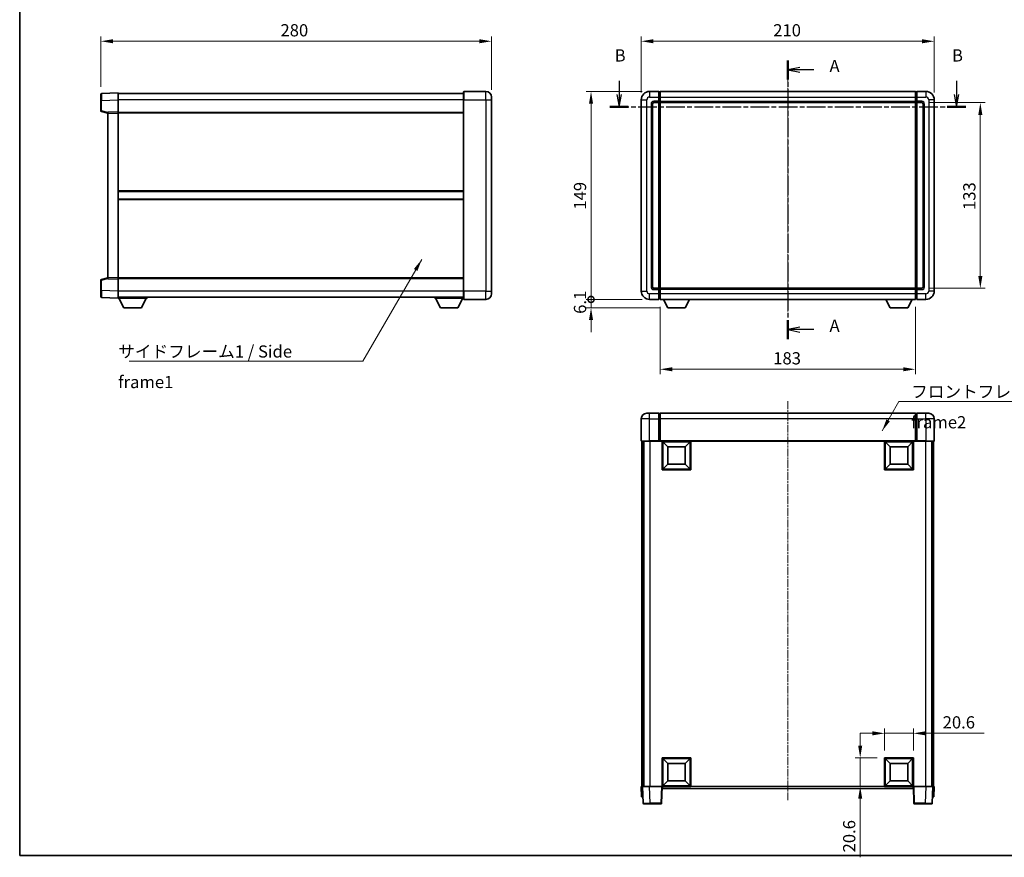
# Model space of a CAD drawing. Units: millimetres. Extents: x -1 to 8084, y 1 to 986.
# Drawn here: x 1182 to 1887, y 1 to 601 of the extents above; entities that cross this region are included whole.
import ezdxf

# ---------------------------------------------------------------- set-up
doc = ezdxf.new("R2010")
doc.units = ezdxf.units.MM
doc.linetypes.add('CHAIN', pattern=[0.3543, 0.2362, -0.0295, 0.0591, -0.0295])
for name, color, linetype, lineweight in [('Border (ISO)', 7, 'Continuous', 35), ('Dimension (ISO)', 7, 'Continuous', 18), ('Dimension (ISO) @ 1', 7, 'Continuous', 18), ('Section Line (ISO)', 7, 'CHAIN', 25), ('Symbol (ISO)', 7, 'Continuous', 18), ('Symbol (ISO) @ 1', 7, 'Continuous', 18), ('Visible (ISO)', 7, 'Continuous', 35), ('Visible Narrow (ISO)', 7, 'Continuous', 25)]:
    doc.layers.add(name, color=color, linetype=linetype, lineweight=lineweight)
doc.layers.add('Centerline (ISO)', color=7, linetype='Continuous', lineweight=18, true_color=0x80ffff)
doc.styles.add('Note Text (TK)', font='MS PGothic.ttf')
doc.dimstyles.new('Default - Method 1b (TK)', dxfattribs={"dimscale": 3, "dimtxt": 2.5, "dimasz": 2.5, "dimexe": 1, "dimexo": 1.5, "dimgap": 1, "dimtad": 1, "dimtoh": 1, "dimrnd": 1e-08, "dimdsep": 46, "dimtxsty": 'Note Text (TK)', "dimcen": 0.09, "dimdle": 5, "dimclrd": 100, "dimclre": 100, "dimclrt": 7, "dimadec": 1, "dimazin": 1, "dimtfac": 1, "dimtmove": 0, "dimatfit": 3, "dimfxl": 0, "dimtolj": 1, "dimlwd": -1, "dimlwe": -1, "dimarcsym": 0})
doc.dimstyles.new('Default - Method 1b (TK)$7', dxfattribs={"dimscale": 3, "dimtxt": 2.5, "dimasz": 2.5, "dimexe": 1, "dimexo": 1.5, "dimgap": 1, "dimtad": 1, "dimtoh": 1, "dimrnd": 1e-08, "dimdsep": 46, "dimtxsty": 'Note Text (TK)', "dimcen": 0.09, "dimdle": 5, "dimclrd": 256, "dimclre": 100, "dimclrt": 7, "dimadec": 1, "dimazin": 1, "dimtfac": 1, "dimtmove": 0, "dimatfit": 3, "dimfxl": 0, "dimtolj": 1, "dimlwd": -1, "dimlwe": -1, "dimarcsym": 0})

# ---------------------------------------------------------------- blocks, each defined once
blk = doc.blocks.new('図面枠 tk図枠')
at = {"layer": 'Border (ISO)'}
for p, q in [((14.5, 289), (14.5, 8)), ((14.5, 8), (405.5, 8))]:
    blk.add_line(p, q, dxfattribs=at)
blk = doc.blocks.new('2dTransSection0')
at = {"layer": 'Section Line (ISO)', "linetype": 'CHAIN', "ltscale": 16.675785}
blk.add_line((171.77, 170.79), (171.77, 113.71), dxfattribs=at)
at = {"layer": 'Section Line (ISO)', "linetype": 'Continuous', "lineweight": 50}
for p, q in [((171.77, 170.79), (171.77, 166.88)), ((171.77, 117.62), (171.77, 113.71))]:
    blk.add_line(p, q, dxfattribs=at)
at = {"layer": 'Section Line (ISO)', "linetype": 'Continuous'}
for p, q in [((174.27, 169.34), (171.77, 168.84)), ((174.27, 168.84), (171.77, 168.84)), ((171.77, 168.84), (174.27, 168.34)), ((177.14, 168.84), (174.27, 168.84)), ((174.27, 116.16), (171.77, 115.66)), ((174.27, 115.66), (171.77, 115.66)), ((171.77, 115.66), (174.27, 115.16)), ((177.14, 115.66), (174.27, 115.66))]:
    blk.add_line(p, q, dxfattribs=at)
at = {"layer": 'Section Line (ISO)', "char_height": 2.5, "attachment_point": 7, "style": 'Note Text (TK)'}
for insert in [(180.32, 167.6), (180.32, 114.42)]:
    blk.add_mtext('A', dxfattribs=dict(at, insert=insert))
blk = doc.blocks.new('2dTransSection1')
at = {"layer": 'Section Line (ISO)', "linetype": 'Continuous'}
for p, q in [((137.25, 166.61), (137.25, 163.77)), ((206.32, 166.61), (206.32, 163.77)), ((136.75, 163.77), (137.25, 161.27)), ((137.25, 163.77), (137.25, 161.27)), ((137.25, 161.27), (137.75, 163.77)), ((205.82, 163.77), (206.32, 161.27)), ((206.32, 163.77), (206.32, 161.27)), ((206.32, 161.27), (206.82, 163.77))]:
    blk.add_line(p, q, dxfattribs=at)
at = {"layer": 'Section Line (ISO)', "linetype": 'CHAIN', "ltscale": 16.24703}
blk.add_line((135.37, 161.27), (208.2, 161.27), dxfattribs=at)
at = {"layer": 'Section Line (ISO)', "linetype": 'Continuous', "lineweight": 50}
for p, q in [((135.37, 161.27), (139.12, 161.27)), ((204.44, 161.27), (208.2, 161.27))]:
    blk.add_line(p, q, dxfattribs=at)
at = {"layer": 'Section Line (ISO)', "char_height": 2.5, "attachment_point": 7, "style": 'Note Text (TK)'}
for insert in [(136.33, 169.77), (205.4, 169.77)]:
    blk.add_mtext('B', dxfattribs=dict(at, insert=insert))
blk = doc.blocks.new('*D84')
at = {"layer": 'Defpoints', "color": 0, "transparency": 16777216}
for p in [(1837.26, 585.45), (1627.26, 543.45), (1837.26, 543.45)]:
    blk.add_point(p, dxfattribs=at)
at = {"layer": 'Dimension (ISO)', "color": 100, "transparency": 16777216}
for p, q in [((1627.26, 548.7), (1627.26, 588.95)), ((1837.26, 548.7), (1837.26, 588.95)), ((1636.01, 585.45), (1828.51, 585.45))]:
    blk.add_line(p, q, dxfattribs=at)
for points in [[(1636.01, 586.91), (1636.01, 583.99), (1627.26, 585.45)], [(1828.51, 586.91), (1828.51, 583.99), (1837.26, 585.45)]]:
    blk.add_solid(points, dxfattribs=at)
at = {"layer": 'Dimension (ISO)', "color": 7, "transparency": 16777216, "insert": (1721.84, 593.32), "char_height": 8.75, "attachment_point": 4, "style": 'Note Text (TK)'}
blk.add_mtext('\\A1;210', dxfattribs=at)
blk = doc.blocks.new('*D85')
at = {"layer": 'Defpoints', "color": 0, "transparency": 16777216}
for p in [(1640.76, 400.45), (1823.76, 400.45), (1640.76, 350.37)]:
    blk.add_point(p, dxfattribs=at)
at = {"layer": 'Dimension (ISO)', "color": 100, "transparency": 16777216}
for p, q in [((1640.76, 395.2), (1640.76, 346.87)), ((1823.76, 395.2), (1823.76, 346.87)), ((1815.01, 350.37), (1649.51, 350.37))]:
    blk.add_line(p, q, dxfattribs=at)
for points in [[(1649.51, 351.83), (1649.51, 348.91), (1640.76, 350.37)], [(1815.01, 351.83), (1815.01, 348.91), (1823.76, 350.37)]]:
    blk.add_solid(points, dxfattribs=at)
at = {"layer": 'Dimension (ISO)', "color": 7, "transparency": 16777216, "insert": (1721.84, 358.24), "char_height": 8.75, "attachment_point": 4, "style": 'Note Text (TK)'}
blk.add_mtext('\\A1;183', dxfattribs=at)
blk = doc.blocks.new('*D66')
at = {"layer": 'Defpoints', "color": 0, "transparency": 16777216}
for p in [(1828.26, 541.45), (1828.26, 408.45), (1870.26, 408.45)]:
    blk.add_point(p, dxfattribs=at)
at = {"layer": 'Dimension (ISO)', "color": 100, "transparency": 16777216}
for p, q in [((1833.51, 541.45), (1873.76, 541.45)), ((1870.26, 532.7), (1870.26, 417.2)), ((1833.51, 408.45), (1873.76, 408.45))]:
    blk.add_line(p, q, dxfattribs=at)
for points in [[(1868.8, 532.7), (1871.72, 532.7), (1870.26, 541.45)], [(1868.8, 417.2), (1871.72, 417.2), (1870.26, 408.45)]]:
    blk.add_solid(points, dxfattribs=at)
at = {"layer": 'Dimension (ISO)', "color": 7, "transparency": 16777216, "insert": (1862.38, 464.53), "char_height": 8.75, "attachment_point": 4, "rotation": 90, "style": 'Note Text (TK)'}
blk.add_mtext('\\A1;133', dxfattribs=at)
blk = doc.blocks.new('*D68')
at = {"layer": 'Defpoints', "color": 0, "transparency": 16777216}
for p in [(1519.95, 585.45), (1239.95, 547.53), (1519.95, 545.45)]:
    blk.add_point(p, dxfattribs=at)
at = {"layer": 'Dimension (ISO)', "color": 100, "transparency": 16777216}
for p, q in [((1239.95, 552.78), (1239.95, 588.95)), ((1519.95, 550.7), (1519.95, 588.95)), ((1248.7, 585.45), (1511.2, 585.45))]:
    blk.add_line(p, q, dxfattribs=at)
for points in [[(1248.7, 586.91), (1248.7, 583.99), (1239.95, 585.45)], [(1511.2, 586.91), (1511.2, 583.99), (1519.95, 585.45)]]:
    blk.add_solid(points, dxfattribs=at)
at = {"layer": 'Dimension (ISO)', "color": 7, "transparency": 16777216, "insert": (1368.7, 593.32), "char_height": 8.75, "attachment_point": 4, "style": 'Note Text (TK)'}
blk.add_mtext('\\A1;280', dxfattribs=at)
blk = doc.blocks.new('*D69')
at = {"layer": 'Defpoints', "color": 0, "transparency": 16777216}
for p in [(1822.26, 89.47), (1801.66, 71.97), (1822.26, 71.97)]:
    blk.add_point(p, dxfattribs=at)
at = {"layer": 'Dimension (ISO)', "color": 100, "transparency": 16777216}
for p, q in [((1801.66, 77.22), (1801.66, 92.97)), ((1822.26, 77.22), (1822.26, 92.97)), ((1792.91, 89.47), (1784.16, 89.47)), ((1801.66, 89.47), (1822.26, 89.47)), ((1831.01, 89.47), (1873.01, 89.47))]:
    blk.add_line(p, q, dxfattribs=at)
for points in [[(1792.91, 90.93), (1792.91, 88.01), (1801.66, 89.47)], [(1831.01, 90.93), (1831.01, 88.01), (1822.26, 89.47)]]:
    blk.add_solid(points, dxfattribs=at)
at = {"layer": 'Dimension (ISO)', "color": 7, "transparency": 16777216, "insert": (1843.26, 97.34), "char_height": 8.75, "attachment_point": 4, "style": 'Note Text (TK)'}
blk.add_mtext('\\A1;20.6', dxfattribs=at)
blk = doc.blocks.new('*D70')
at = {"layer": 'Defpoints', "color": 0, "transparency": 16777216}
for p in [(1784.16, 71.97), (1801.66, 71.97), (1801.66, 51.37)]:
    blk.add_point(p, dxfattribs=at)
at = {"layer": 'Dimension (ISO)', "color": 100, "transparency": 16777216}
for p, q in [((1784.16, 80.72), (1784.16, 89.47)), ((1796.41, 71.97), (1780.66, 71.97)), ((1784.16, 71.97), (1784.16, 51.37)), ((1796.41, 51.37), (1780.66, 51.37)), ((1784.16, 42.62), (1784.16, 0.62))]:
    blk.add_line(p, q, dxfattribs=at)
for points in [[(1782.7, 80.72), (1785.62, 80.72), (1784.16, 71.97)], [(1782.7, 42.62), (1785.62, 42.62), (1784.16, 51.37)]]:
    blk.add_solid(points, dxfattribs=at)
at = {"layer": 'Dimension (ISO)', "color": 7, "transparency": 16777216, "insert": (1776.28, 4.12), "char_height": 8.75, "attachment_point": 4, "rotation": 90, "style": 'Note Text (TK)'}
blk.add_mtext('\\A1;20.6', dxfattribs=at)
blk = doc.blocks.new('_DotSmall')
at = {"color": 0, "linetype": 'ByBlock', "const_width": 0.5}
blk.add_lwpolyline([(-0.0625, 0, 1), (0.0625, 0, 1)], format="xyb", close=True, dxfattribs=at)
blk = doc.blocks.new('*D78')
at = {"layer": 'Defpoints', "color": 0, "transparency": 16777216}
for p in [(1591.26, 549.45), (1633.26, 549.45), (1633.26, 400.45)]:
    blk.add_point(p, dxfattribs=at)
at = {"layer": 'Dimension (ISO)', "color": 100, "transparency": 16777216}
for p, q in [((1628.01, 549.45), (1587.76, 549.45)), ((1591.26, 400.45), (1591.26, 540.7)), ((1628.01, 400.45), (1587.76, 400.45))]:
    blk.add_line(p, q, dxfattribs=at)
blk.add_solid([(1589.8, 540.7), (1592.72, 540.7), (1591.26, 549.45)], dxfattribs=at)
at = {"layer": 'Dimension (ISO)', "color": 100, "transparency": 16777216, "xscale": 8.75, "yscale": 8.75, "zscale": 8.75, "rotation": 270}
blk.add_blockref('_DotSmall', (1591.26, 400.45), dxfattribs=at)
at = {"layer": 'Dimension (ISO)', "color": 7, "transparency": 16777216, "insert": (1583.38, 464.78), "char_height": 8.75, "attachment_point": 4, "rotation": 90, "style": 'Note Text (TK)'}
blk.add_mtext('\\A1;149', dxfattribs=at)
blk = doc.blocks.new('*D79')
at = {"layer": 'Defpoints', "color": 0, "transparency": 16777216}
for p in [(1591.26, 400.45), (1633.26, 400.45), (1646.31, 394.35)]:
    blk.add_point(p, dxfattribs=at)
at = {"layer": 'Dimension (ISO)', "color": 100, "transparency": 16777216}
for p, q in [((1591.26, 400.45), (1591.26, 409.2)), ((1628.01, 400.45), (1587.76, 400.45)), ((1591.26, 394.35), (1591.26, 400.45)), ((1641.06, 394.35), (1587.76, 394.35)), ((1591.26, 385.6), (1591.26, 376.85))]:
    blk.add_line(p, q, dxfattribs=at)
blk.add_solid([(1589.8, 385.6), (1592.72, 385.6), (1591.26, 394.35)], dxfattribs=at)
at = {"layer": 'Dimension (ISO)', "color": 100, "transparency": 16777216, "xscale": 8.75, "yscale": 8.75, "zscale": 8.75, "rotation": 270}
blk.add_blockref('_DotSmall', (1591.26, 400.45), dxfattribs=at)
at = {"layer": 'Dimension (ISO)', "color": 7, "transparency": 16777216, "insert": (1583.38, 390.11), "char_height": 8.75, "attachment_point": 4, "rotation": 90, "style": 'Note Text (TK)'}
blk.add_mtext('\\A1;6.1', dxfattribs=at)

msp = doc.modelspace()

# ---------------------------------------------------------------- linework, layer by layer
at = {"layer": 'Centerline (ISO)', "linetype": 'CHAIN', "ltscale": 23.990969}
for p, q in [((1732.2596, 558.1999), (1732.2596, 391.6999)), ((1732.2596, 327.6169), (1732.2596, 41.1169))]:
    msp.add_line(p, q, dxfattribs=at)
at = {"layer": 'Visible (ISO)'}
for p, q in [((1239.95, 543.0333), (1239.95, 547.5306)), ((1252.45, 548.4499), (1240.4326, 548.0303)), ((1252.45, 548.4499), (1252.45, 543.453)), ((1499.95, 547.9499), (1252.45, 547.9499)), ((1252.45, 543.453), (1252.45, 534.9499)), ((1499.95, 543.4499), (1499.95, 549.1999)), ((1499.95, 543.4499), (1499.95, 406.4499)), ((1515.95, 549.4499), (1500.2, 549.4499)), ((1519.95, 545.4499), (1519.95, 543.4499)), ((1519.95, 406.4499), (1519.95, 543.4499)), ((1627.2596, 543.4499), (1627.2596, 406.4499)), ((1639.7596, 549.4499), (1633.2596, 549.4499)), ((1639.7596, 549.4499), (1639.7596, 545.4499)), ((1640.5096, 549.1499), (1639.7596, 549.1499)), ((1639.7596, 542.4499), (1639.7596, 545.4499)), ((1640.7596, 549.4499), (1823.7596, 549.4499)), ((1640.7596, 545.4499), (1640.7596, 549.4499)), ((1640.7596, 545.4499), (1640.7596, 542.4499)), ((1823.7596, 549.4499), (1823.7596, 545.4499)), ((1823.7596, 542.4499), (1823.7596, 545.4499)), ((1824.0096, 549.1499), (1824.7596, 549.1499)), ((1824.7596, 545.4499), (1824.7596, 549.4499)), ((1831.2596, 549.4499), (1824.7596, 549.4499)), ((1824.7596, 545.4499), (1824.7596, 542.4499)), ((1837.2596, 406.4499), (1837.2596, 543.4499)), ((1239.95, 543.0333), (1239.95, 535.619)), ((1635.2596, 409.4499), (1635.2596, 540.4499)), ((1636.2596, 541.4499), (1639.7596, 541.4499)), ((1639.7596, 542.4499), (1639.7596, 541.4499)), ((1640.5096, 541.7499), (1639.7596, 541.7499)), ((1639.7596, 408.4499), (1639.7596, 541.4499)), ((1640.7596, 541.4499), (1640.7596, 542.4499)), ((1640.7596, 541.4499), (1823.7596, 541.4499)), ((1640.7596, 408.4499), (1640.7596, 541.4499)), ((1823.7596, 542.4499), (1823.7596, 541.4499)), ((1823.7596, 541.4499), (1823.7596, 408.4499)), ((1824.0096, 541.7499), (1824.7596, 541.7499)), ((1824.7596, 541.4499), (1824.7596, 542.4499)), ((1824.7596, 541.4499), (1824.7596, 408.4499)), ((1824.7596, 541.4499), (1828.2596, 541.4499)), ((1829.2596, 540.4499), (1829.2596, 409.4499)), ((1240.3259, 535.1346), (1244.95, 533.9499)), ((1252.45, 534.9499), (1244.95, 534.688)), ((1244.95, 533.6886), (1244.95, 534.688)), ((1244.95, 533.6886), (1244.95, 416.2112)), ((1252.45, 534.9499), (1252.45, 533.9506)), ((1499.95, 534.4499), (1252.45, 534.4499)), ((1252.45, 533.9506), (1252.45, 415.9493)), ((1499.95, 477.6999), (1252.45, 477.6999)), ((1499.95, 472.1999), (1252.45, 472.1999)), ((1239.95, 414.2809), (1239.95, 406.8666)), ((1244.95, 415.9499), (1240.3259, 414.7653)), ((1244.95, 415.2119), (1244.95, 416.2112)), ((1244.95, 415.2119), (1252.45, 414.9499)), ((1252.45, 415.9493), (1252.45, 414.9499)), ((1499.95, 415.4499), (1252.45, 415.4499)), ((1252.45, 414.9499), (1252.45, 406.4469)), ((1239.95, 402.3693), (1239.95, 406.8666)), ((1252.45, 406.4469), (1252.45, 401.4499)), ((1499.95, 400.6999), (1499.95, 406.4499)), ((1519.95, 406.4499), (1519.95, 404.4499)), ((1639.7596, 408.4499), (1636.2596, 408.4499)), ((1639.7596, 408.4499), (1639.7596, 407.4499)), ((1640.5096, 408.1499), (1639.7596, 408.1499)), ((1639.7596, 404.4499), (1639.7596, 407.4499)), ((1639.7596, 404.4499), (1639.7596, 400.4499)), ((1823.7596, 408.4499), (1640.7596, 408.4499)), ((1640.7596, 407.4499), (1640.7596, 408.4499)), ((1640.7596, 407.4499), (1640.7596, 404.4499)), ((1640.7596, 400.4499), (1640.7596, 404.4499)), ((1823.7596, 408.4499), (1823.7596, 407.4499)), ((1823.7596, 404.4499), (1823.7596, 407.4499)), ((1823.7596, 404.4499), (1823.7596, 400.4499)), ((1824.0096, 408.1499), (1824.7596, 408.1499)), ((1824.7596, 407.4499), (1824.7596, 408.4499)), ((1828.2596, 408.4499), (1824.7596, 408.4499)), ((1824.7596, 407.4499), (1824.7596, 404.4499)), ((1824.7596, 400.4499), (1824.7596, 404.4499)), ((1240.4326, 401.8696), (1252.45, 401.4499)), ((1499.95, 401.9499), (1252.45, 401.9499)), ((1252.45, 401.4499), (1252.45, 401.2499)), ((1252.45, 401.2499), (1273.05, 401.2499)), ((1256.5, 394.3499), (1252.95, 401.2499)), ((1269, 394.3499), (1272.55, 401.2499)), ((1273.05, 401.9499), (1273.05, 401.2499)), ((1479.35, 401.9499), (1479.35, 401.2499)), ((1479.35, 401.2499), (1499.95, 401.2499)), ((1483.4, 394.3499), (1479.85, 401.2499)), ((1495.9, 394.3499), (1499.45, 401.2499)), ((1500.2, 400.4499), (1515.95, 400.4499)), ((1633.2596, 400.4499), (1639.7596, 400.4499)), ((1640.5096, 400.7499), (1639.7596, 400.7499)), ((1823.7596, 400.4499), (1640.7596, 400.4499)), ((1646.3096, 394.3499), (1643.1712, 400.4499)), ((1658.8096, 394.3499), (1661.948, 400.4499)), ((1805.7096, 394.3499), (1802.5712, 400.4499)), ((1818.2096, 394.3499), (1821.348, 400.4499)), ((1824.0096, 400.7499), (1824.7596, 400.7499)), ((1824.7596, 400.4499), (1831.2596, 400.4499)), ((1256.5, 394.3499), (1269, 394.3499)), ((1483.4, 394.3499), (1495.9, 394.3499)), ((1646.3096, 394.3499), (1658.8096, 394.3499)), ((1805.7096, 394.3499), (1818.2096, 394.3499)), ((1631.2596, 318.8669), (1633.2596, 318.8669)), ((1639.7596, 318.8669), (1633.2596, 318.8669)), ((1639.7596, 318.8669), (1639.7596, 314.8669)), ((1640.5096, 318.5669), (1639.7596, 318.5669)), ((1823.7596, 318.8669), (1640.7596, 318.8669)), ((1640.7596, 314.8669), (1640.7596, 318.8669)), ((1823.7596, 318.8669), (1823.7596, 314.8669)), ((1824.0096, 318.5669), (1824.7596, 318.5669)), ((1824.7596, 314.8669), (1824.7596, 318.8669)), ((1831.2596, 318.8669), (1824.7596, 318.8669)), ((1831.2596, 318.8669), (1833.2596, 318.8669)), ((1627.2596, 314.8669), (1627.2596, 299.1169)), ((1639.7596, 299.1169), (1639.7596, 314.8669)), ((1640.7596, 314.8669), (1640.7596, 299.1669)), ((1823.7596, 299.1669), (1823.7596, 314.8669)), ((1824.7596, 314.8669), (1824.7596, 299.1169)), ((1837.2596, 299.1169), (1837.2596, 314.8669)), ((1633.2596, 298.8669), (1627.5096, 298.8669)), ((1627.7596, 298.8669), (1627.7596, 51.3669)), ((1628.7596, 298.8669), (1628.7596, 51.3669)), ((1629.0096, 298.8669), (1629.0096, 51.3669)), ((1633.2596, 298.8669), (1639.7596, 298.8669)), ((1639.7596, 299.1169), (1639.7596, 298.8669)), ((1640.5096, 298.8669), (1639.7596, 298.8669)), ((1640.7596, 298.8669), (1640.5096, 298.8669)), ((1640.7596, 298.8669), (1640.7596, 299.1669)), ((1823.7596, 298.8669), (1640.7596, 298.8669)), ((1642.2596, 278.2669), (1642.2596, 298.8669)), ((1646.3096, 294.8169), (1642.7596, 298.3669)), ((1642.7596, 278.7669), (1642.7596, 298.3669)), ((1642.7596, 298.3669), (1662.3596, 298.3669)), ((1658.8096, 294.8169), (1662.3596, 298.3669)), ((1662.3596, 298.3669), (1662.3596, 278.7669)), ((1662.8596, 298.8669), (1662.8596, 278.2669)), ((1801.6596, 278.2669), (1801.6596, 298.8669)), ((1805.7096, 294.8169), (1802.1596, 298.3669)), ((1802.1596, 278.7669), (1802.1596, 298.3669)), ((1802.1596, 298.3669), (1821.7596, 298.3669)), ((1818.2096, 294.8169), (1821.7596, 298.3669)), ((1821.7596, 298.3669), (1821.7596, 278.7669)), ((1822.2596, 298.8669), (1822.2596, 278.2669)), ((1823.7596, 299.1669), (1823.7596, 298.8669)), ((1824.0096, 298.8669), (1823.7596, 298.8669)), ((1824.7596, 298.8669), (1824.0096, 298.8669)), ((1824.7596, 298.8669), (1824.7596, 299.1169)), ((1824.7596, 298.8669), (1831.2596, 298.8669)), ((1837.0096, 298.8669), (1831.2596, 298.8669)), ((1835.5096, 298.8669), (1835.5096, 51.3669)), ((1835.7596, 298.8669), (1835.7596, 51.3669)), ((1836.7596, 298.8669), (1836.7596, 51.3669)), ((1646.3096, 282.3169), (1646.3096, 294.8169)), ((1646.3096, 294.8169), (1658.8096, 294.8169)), ((1658.8096, 294.8169), (1658.8096, 282.3169)), ((1805.7096, 282.3169), (1805.7096, 294.8169)), ((1805.7096, 294.8169), (1818.2096, 294.8169)), ((1818.2096, 294.8169), (1818.2096, 282.3169)), ((1646.3096, 282.3169), (1642.7596, 278.7669)), ((1658.8096, 282.3169), (1646.3096, 282.3169)), ((1658.8096, 282.3169), (1662.3596, 278.7669)), ((1805.7096, 282.3169), (1802.1596, 278.7669)), ((1818.2096, 282.3169), (1805.7096, 282.3169)), ((1818.2096, 282.3169), (1821.7596, 278.7669)), ((1662.8596, 278.2669), (1642.2596, 278.2669)), ((1662.3596, 278.7669), (1642.7596, 278.7669)), ((1822.2596, 278.2669), (1801.6596, 278.2669)), ((1821.7596, 278.7669), (1802.1596, 278.7669)), ((1642.2596, 51.3669), (1642.2596, 71.9669)), ((1642.2596, 71.9669), (1662.8596, 71.9669)), ((1646.3096, 67.9169), (1642.7596, 71.4669)), ((1642.7596, 51.8669), (1642.7596, 71.4669)), ((1642.7596, 71.4669), (1662.3596, 71.4669)), ((1658.8096, 67.9169), (1662.3596, 71.4669)), ((1662.3596, 71.4669), (1662.3596, 51.8669)), ((1662.8596, 71.9669), (1662.8596, 51.3669)), ((1801.6596, 51.3669), (1801.6596, 71.9669)), ((1801.6596, 71.9669), (1822.2596, 71.9669)), ((1805.7096, 67.9169), (1802.1596, 71.4669)), ((1802.1596, 51.8669), (1802.1596, 71.4669)), ((1802.1596, 71.4669), (1821.7596, 71.4669)), ((1818.2096, 67.9169), (1821.7596, 71.4669)), ((1821.7596, 71.4669), (1821.7596, 51.8669)), ((1822.2596, 71.9669), (1822.2596, 51.3669)), ((1646.3096, 55.4169), (1646.3096, 67.9169)), ((1646.3096, 67.9169), (1658.8096, 67.9169)), ((1658.8096, 67.9169), (1658.8096, 55.4169)), ((1805.7096, 55.4169), (1805.7096, 67.9169)), ((1805.7096, 67.9169), (1818.2096, 67.9169)), ((1818.2096, 67.9169), (1818.2096, 55.4169)), ((1627.2596, 51.3669), (1628.259, 51.3669)), ((1627.2596, 51.3669), (1627.5215, 43.8669)), ((1628.259, 51.3669), (1628.2596, 51.3669)), ((1628.2596, 51.3669), (1633.2566, 51.3669)), ((1628.2596, 51.3669), (1628.6793, 39.3494)), ((1633.2566, 51.3669), (1641.7599, 51.3669)), ((1641.7599, 51.3669), (1642.2596, 51.3669)), ((1641.84, 39.3494), (1642.2596, 51.3669)), ((1662.8596, 51.3669), (1642.2596, 51.3669)), ((1642.5096, 49.8669), (1642.5096, 51.3669)), ((1822.0096, 49.8669), (1642.5096, 49.8669)), ((1646.3096, 55.4169), (1642.7596, 51.8669)), ((1662.3596, 51.8669), (1642.7596, 51.8669)), ((1658.8096, 55.4169), (1646.3096, 55.4169)), ((1658.8096, 55.4169), (1662.3596, 51.8669)), ((1822.2596, 51.3669), (1801.6596, 51.3669)), ((1805.7096, 55.4169), (1802.1596, 51.8669)), ((1821.7596, 51.8669), (1802.1596, 51.8669)), ((1818.2096, 55.4169), (1805.7096, 55.4169)), ((1818.2096, 55.4169), (1821.7596, 51.8669)), ((1822.0096, 51.3669), (1822.0096, 49.8669)), ((1822.2596, 51.3669), (1822.7593, 51.3669)), ((1822.2596, 51.3669), (1822.6793, 39.3494)), ((1822.7593, 51.3669), (1831.2627, 51.3669)), ((1831.2627, 51.3669), (1836.2596, 51.3669)), ((1835.84, 39.3494), (1836.2596, 51.3669)), ((1836.2596, 51.3669), (1836.2602, 51.3669)), ((1836.2602, 51.3669), (1837.2596, 51.3669)), ((1836.9977, 43.8669), (1837.2596, 51.3669)), ((1628.5209, 43.8669), (1627.5215, 43.8669)), ((1628.5209, 43.8669), (1628.5215, 43.8669)), ((1835.9977, 43.8669), (1835.9983, 43.8669)), ((1836.9977, 43.8669), (1835.9983, 43.8669)), ((1633.6762, 38.8669), (1629.179, 38.8669)), ((1633.6762, 38.8669), (1641.3403, 38.8669)), ((1823.179, 38.8669), (1830.843, 38.8669)), ((1835.3403, 38.8669), (1830.843, 38.8669))]:
    msp.add_line(p, q, dxfattribs=at)
for centre, radius, start, end in [((1240.45, 547.5306), 0.5, 92, 180), ((1500.2, 549.1999), 0.25, 90, 180), ((1515.95, 545.4499), 4, 0, 90), ((1633.2596, 543.4499), 6, 90, 180), ((1640.5096, 548.8999), 0.25, 0, 90), ((1824.0096, 548.8999), 0.25, 90, 180), ((1831.2596, 543.4499), 6, 0, 90), ((1636.2596, 540.4499), 1, 90, 180), ((1640.5096, 541.9999), 0.25, 270, 0), ((1824.0096, 541.9999), 0.25, 180, 270), ((1828.2596, 540.4499), 1, 0, 90), ((1240.45, 535.619), 0.5, 180, 255.63), ((1240.45, 414.2809), 0.5, 104.37, 180), ((1636.2596, 409.4499), 1, 180, 270), ((1828.2596, 409.4499), 1, 270, 0), ((1240.45, 402.3693), 0.5, 180, 268), ((1515.95, 404.4499), 4, 270, 0), ((1633.2596, 406.4499), 6, 180, 270), ((1640.5096, 407.8999), 0.25, 0, 90), ((1824.0096, 407.8999), 0.25, 90, 180), ((1831.2596, 406.4499), 6, 270, 0), ((1500.2, 400.6999), 0.25, 180, 270), ((1640.5096, 400.9999), 0.25, 270, 0), ((1824.0096, 400.9999), 0.25, 180, 270), ((1631.2596, 314.8669), 4, 90, 180), ((1640.5096, 318.3169), 0.25, 0, 90), ((1824.0096, 318.3169), 0.25, 90, 180), ((1833.2596, 314.8669), 4, 0, 90), ((1627.5096, 299.1169), 0.25, 180, 270), ((1837.0096, 299.1169), 0.25, 270, 0), ((1629.179, 39.3669), 0.5, 182, 270), ((1641.3403, 39.3669), 0.5, 270, 358), ((1823.179, 39.3669), 0.5, 182, 270), ((1835.3403, 39.3669), 0.5, 270, 358)]:
    msp.add_arc(centre, radius, start, end, dxfattribs=at)
at = {"layer": 'Visible Narrow (ISO)'}
for p, q in [((1240.4326, 543.0333), (1252.45, 543.453)), ((1499.95, 543.4499), (1252.45, 543.4499)), ((1500.2, 543.4499), (1499.95, 543.4499)), ((1500.2, 549.4499), (1500.2, 543.4499)), ((1500.2, 406.4499), (1500.2, 543.4499)), ((1500.2, 543.4499), (1515.95, 543.4499)), ((1515.95, 543.4499), (1515.95, 549.4499)), ((1515.95, 543.4499), (1515.95, 406.4499)), ((1515.95, 543.4499), (1519.95, 543.4499)), ((1627.2596, 543.4499), (1631.2596, 543.4499)), ((1631.2596, 406.4499), (1631.2596, 543.4499)), ((1633.2596, 549.4499), (1633.2596, 545.4499)), ((1633.2596, 545.4499), (1639.7596, 545.4499)), ((1640.5096, 545.4499), (1639.7596, 545.4499)), ((1640.5096, 545.4499), (1640.5096, 549.1499)), ((1640.7596, 545.4499), (1640.5096, 545.4499)), ((1640.5096, 545.4499), (1640.5096, 542.4499)), ((1640.7596, 545.4499), (1823.7596, 545.4499)), ((1823.7596, 545.4499), (1824.0096, 545.4499)), ((1824.0096, 549.1499), (1824.0096, 545.4499)), ((1824.0096, 542.4499), (1824.0096, 545.4499)), ((1824.0096, 545.4499), (1824.7596, 545.4499)), ((1824.7596, 545.4499), (1831.2596, 545.4499)), ((1831.2596, 549.4499), (1831.2596, 545.4499)), ((1833.2596, 543.4499), (1833.2596, 406.4499)), ((1837.2596, 543.4499), (1833.2596, 543.4499)), ((1240.4326, 543.0333), (1239.95, 543.0333)), ((1240.4326, 535.619), (1240.4326, 543.0333)), ((1634.2596, 540.4499), (1634.2596, 409.4499)), ((1634.2596, 540.4499), (1635.2596, 540.4499)), ((1639.7596, 542.4499), (1636.2596, 542.4499)), ((1636.2596, 542.4499), (1636.2596, 541.4499)), ((1640.5096, 542.4499), (1639.7596, 542.4499)), ((1640.7596, 542.4499), (1640.5096, 542.4499)), ((1640.5096, 541.7499), (1640.5096, 542.4499)), ((1640.5096, 541.7499), (1640.5096, 408.1499)), ((1640.7596, 542.4499), (1823.7596, 542.4499)), ((1823.7596, 542.4499), (1824.0096, 542.4499)), ((1824.0096, 542.4499), (1824.0096, 541.7499)), ((1824.0096, 542.4499), (1824.7596, 542.4499)), ((1824.0096, 408.1499), (1824.0096, 541.7499)), ((1828.2596, 542.4499), (1824.7596, 542.4499)), ((1828.2596, 542.4499), (1828.2596, 541.4499)), ((1830.2596, 540.4499), (1829.2596, 540.4499)), ((1830.2596, 409.4499), (1830.2596, 540.4499)), ((1240.4326, 535.619), (1239.95, 535.619)), ((1244.95, 534.4616), (1240.4326, 535.619)), ((1244.95, 533.6886), (1252.45, 533.9506)), ((1499.95, 533.9499), (1252.45, 533.9499)), ((1499.95, 478.1999), (1252.45, 478.1999)), ((1499.95, 471.6999), (1252.45, 471.6999)), ((1239.95, 414.2809), (1240.4326, 414.2809)), ((1240.4326, 414.2809), (1244.95, 415.4383)), ((1240.4326, 406.8666), (1240.4326, 414.2809)), ((1252.45, 415.9493), (1244.95, 416.2112)), ((1499.95, 415.9499), (1252.45, 415.9499)), ((1634.2596, 409.4499), (1635.2596, 409.4499)), ((1830.2596, 409.4499), (1829.2596, 409.4499)), ((1240.4326, 406.8666), (1239.95, 406.8666)), ((1252.45, 406.4469), (1240.4326, 406.8666)), ((1499.95, 406.4499), (1252.45, 406.4499)), ((1500.2, 406.4499), (1499.95, 406.4499)), ((1500.2, 406.4499), (1500.2, 400.4499)), ((1515.95, 406.4499), (1500.2, 406.4499)), ((1515.95, 400.4499), (1515.95, 406.4499)), ((1515.95, 406.4499), (1519.95, 406.4499)), ((1627.2596, 406.4499), (1631.2596, 406.4499)), ((1639.7596, 404.4499), (1633.2596, 404.4499)), ((1633.2596, 400.4499), (1633.2596, 404.4499)), ((1636.2596, 407.4499), (1636.2596, 408.4499)), ((1636.2596, 407.4499), (1639.7596, 407.4499)), ((1640.5096, 407.4499), (1639.7596, 407.4499)), ((1640.5096, 404.4499), (1639.7596, 404.4499)), ((1640.5096, 407.4499), (1640.5096, 408.1499)), ((1640.7596, 407.4499), (1640.5096, 407.4499)), ((1640.5096, 407.4499), (1640.5096, 404.4499)), ((1640.7596, 404.4499), (1640.5096, 404.4499)), ((1640.5096, 400.7499), (1640.5096, 404.4499)), ((1823.7596, 407.4499), (1640.7596, 407.4499)), ((1823.7596, 404.4499), (1640.7596, 404.4499)), ((1823.7596, 407.4499), (1824.0096, 407.4499)), ((1823.7596, 404.4499), (1824.0096, 404.4499)), ((1824.0096, 408.1499), (1824.0096, 407.4499)), ((1824.0096, 404.4499), (1824.0096, 407.4499)), ((1824.0096, 407.4499), (1824.7596, 407.4499)), ((1824.0096, 404.4499), (1824.0096, 400.7499)), ((1824.0096, 404.4499), (1824.7596, 404.4499)), ((1824.7596, 407.4499), (1828.2596, 407.4499)), ((1831.2596, 404.4499), (1824.7596, 404.4499)), ((1828.2596, 407.4499), (1828.2596, 408.4499)), ((1831.2596, 400.4499), (1831.2596, 404.4499)), ((1837.2596, 406.4499), (1833.2596, 406.4499)), ((1633.2596, 314.8669), (1633.2596, 318.8669)), ((1640.5096, 314.8669), (1640.5096, 318.5669)), ((1824.0096, 318.5669), (1824.0096, 314.8669)), ((1831.2596, 314.8669), (1831.2596, 318.8669)), ((1633.2596, 314.8669), (1627.2596, 314.8669)), ((1633.2596, 299.1169), (1633.2596, 314.8669)), ((1633.2596, 314.8669), (1639.7596, 314.8669)), ((1640.5096, 314.8669), (1639.7596, 314.8669)), ((1640.7596, 314.8669), (1640.5096, 314.8669)), ((1640.5096, 314.8669), (1640.5096, 298.8669)), ((1823.7596, 314.8669), (1640.7596, 314.8669)), ((1823.7596, 314.8669), (1824.0096, 314.8669)), ((1824.0096, 314.8669), (1824.7596, 314.8669)), ((1824.0096, 298.8669), (1824.0096, 314.8669)), ((1824.7596, 314.8669), (1831.2596, 314.8669)), ((1831.2596, 314.8669), (1831.2596, 299.1169)), ((1837.2596, 314.8669), (1831.2596, 314.8669)), ((1627.2596, 299.1169), (1633.2596, 299.1169)), ((1633.2596, 299.1169), (1633.2596, 298.8669)), ((1639.7596, 299.1169), (1633.2596, 299.1169)), ((1633.5096, 298.8669), (1633.5096, 51.3669)), ((1823.7596, 299.1669), (1640.7596, 299.1669)), ((1831.2596, 299.1169), (1824.7596, 299.1169)), ((1831.0096, 298.8669), (1831.0096, 51.3669)), ((1831.2596, 299.1169), (1831.2596, 298.8669)), ((1831.2596, 299.1169), (1837.2596, 299.1169)), ((1628.5209, 43.8669), (1628.259, 51.3669)), ((1633.6762, 39.3494), (1633.2566, 51.3669)), ((1641.7599, 51.3669), (1641.3403, 39.3494)), ((1801.6596, 51.3669), (1662.8596, 51.3669)), ((1823.179, 39.3494), (1822.7593, 51.3669)), ((1831.2627, 51.3669), (1830.843, 39.3494)), ((1836.2602, 51.3669), (1835.9983, 43.8669)), ((1633.6762, 39.3494), (1633.6762, 38.8669)), ((1641.3403, 39.3494), (1633.6762, 39.3494)), ((1641.3403, 39.3494), (1641.3403, 38.8669)), ((1823.179, 38.8669), (1823.179, 39.3494)), ((1830.843, 39.3494), (1823.179, 39.3494)), ((1830.843, 39.3494), (1830.843, 38.8669))]:
    msp.add_line(p, q, dxfattribs=at)
for centre, start, end in [((1633.2596, 543.4499), 90, 180), ((1831.2596, 543.4499), 0, 90), ((1636.2596, 540.4499), 90, 180), ((1828.2596, 540.4499), 0, 90), ((1636.2596, 409.4499), 180, 270), ((1828.2596, 409.4499), 270, 0), ((1633.2596, 406.4499), 180, 270), ((1831.2596, 406.4499), 270, 0)]:
    msp.add_arc(centre, 2, start, end, dxfattribs=at)
for centre, major_axis, ratio, start_param, end_param in [((1240.45, 543.0278), (-0.0174, 5.0024), 0.00348438, 0.00010951, 1.56968786), ((1240.45, 535.619), (-0.1241, -0.4844), 0.03380887, 4.72105054, 6.28318531), ((1240.45, 414.2809), (-0.1241, 0.4844), 0.03380887, 0, 1.56213477), ((1240.45, 406.872), (0.0174, 5.0024), 0.00348438, 1.5719048, 3.14148316), ((1633.6817, 39.3669), (-5.0024, -0.0174), 0.00348438, 0.00010951, 1.56968786), ((1641.3403, 39.3669), (0.4997, -0.0174), 0.03487826, 4.71360696, 6.28318531), ((1823.179, 39.3669), (-0.4997, -0.0174), 0.03487826, 0, 1.56957835), ((1830.8375, 39.3669), (-5.0024, 0.0174), 0.00348438, 1.5719048, 3.14148316)]:
    msp.add_ellipse(centre, major_axis=major_axis, ratio=ratio, start_param=start_param, end_param=end_param, dxfattribs=at)

# ---------------------------------------------------------------- block references
at = {"xscale": 3.5, "yscale": 3.5, "zscale": 3.5}
msp.add_blockref('図面枠 tk図枠', (1131.0637, -26.0045), dxfattribs=at)
at = {"layer": 'Section Line (ISO)', "xscale": 3.5, "yscale": 3.5, "zscale": 3.5}
for name in ['2dTransSection1', '2dTransSection0']:
    msp.add_blockref(name, (1131.0637, -26.0045), dxfattribs=at)

# ---------------------------------------------------------------- texts
at = {"layer": 'Symbol (ISO)', "color": 7, "char_height": 8.75, "attachment_point": 1, "line_spacing_factor": 1.5, "style": 'Note Text (TK)'}
for s, insert, width in [('{\\fＭＳ Ｐゴシック|b0|i0;サイドフレーム1 / Side frame1}', (1252.405, 367.4973), 166.505847), ('{\\fＭＳ Ｐゴシック|b0|i0;フロントフレーム2 / Front frame2}', (1820.6632, 338.6822), 180.884497)]:
    msp.add_mtext(s, dxfattribs=dict(at, insert=insert, width=width))

# ---------------------------------------------------------------- dimensions: what is measured, and where the dimension line sits
at = {"layer": 'Dimension (ISO) @ 1', "color": 100, "true_color": 0x00ff3f}
for base, p1, p2, angle, override, picture, middle in [((1519.95, 585.4499), (1239.95, 547.5306), (1519.95, 545.4499), 180, {"dimscale": 1, "dimtxt": 8.75, "dimasz": 8.75, "dimexe": 3.5, "dimexo": 5.25, "dimgap": 3.5, "dimtoh": 0, "dimdec": 2, "dimcen": 0.315, "dimtol": 0, "dimlim": 0, "dimtp": 0, "dimtm": 0, "dimtdec": 2, "dimtix": 0, "dimtofl": 0, "dimtmove": 0, "dimatfit": 1}, '*D68', (1379.95, 585.4499)), ((1837.2596, 585.4499), (1627.2596, 543.4499), (1837.2596, 543.4499), 180, {"dimscale": 1, "dimtxt": 8.75, "dimasz": 8.75, "dimexe": 3.5, "dimexo": 5.25, "dimgap": 3.5, "dimtoh": 0, "dimdec": 2, "dimcen": 0.315, "dimtol": 0, "dimlim": 0, "dimtp": 0, "dimtm": 0, "dimtdec": 2, "dimtix": 0, "dimtofl": 0, "dimtmove": 0, "dimatfit": 1}, '*D84', (1732.2596, 585.4499)), ((1591.2596, 549.4499), (1633.2596, 400.4499), (1633.2596, 549.4499), 90, {"dimscale": 1, "dimtxt": 8.75, "dimasz": 8.75, "dimexe": 3.5, "dimexo": 5.25, "dimgap": 3.5, "dimtoh": 0, "dimdec": 2, "dimblk1": 'DotSmall', "dimsah": 1, "dimcen": 0.315, "dimdle": 0, "dimtol": 0, "dimlim": 0, "dimtp": 0, "dimtm": 0, "dimtdec": 2, "dimtix": 0, "dimtofl": 0, "dimtmove": 0, "dimatfit": 1}, '*D78', (1591.2596, 474.9849)), ((1870.2596, 408.4499), (1828.2596, 541.4499), (1828.2596, 408.4499), 90, {"dimscale": 1, "dimtxt": 8.75, "dimasz": 8.75, "dimexe": 3.5, "dimexo": 5.25, "dimgap": 3.5, "dimtoh": 0, "dimdec": 2, "dimcen": 0.315, "dimtol": 0, "dimlim": 0, "dimtp": 0, "dimtm": 0, "dimtdec": 2, "dimtix": 0, "dimtofl": 0, "dimtmove": 0, "dimatfit": 1}, '*D66', (1870.2596, 474.9499)), ((1591.2596, 400.4499), (1646.3096, 394.3499), (1633.2596, 400.4499), 90, {"dimscale": 1, "dimtxt": 8.75, "dimasz": 8.75, "dimexe": 3.5, "dimexo": 5.25, "dimgap": 3.5, "dimtoh": 0, "dimdec": 2, "dimblk2": 'DotSmall', "dimsah": 1, "dimcen": 0.315, "dimdle": 0, "dimtol": 0, "dimlim": 0, "dimtp": 0, "dimtm": 0, "dimtdec": 2, "dimtix": 0, "dimtofl": 1, "dimtmove": 0, "dimatfit": 1}, '*D79', (1591.2596, 397.3999)), ((1640.7596, 350.3674), (1823.7596, 400.4499), (1640.7596, 400.4499), 180, {"dimscale": 1, "dimtxt": 8.75, "dimasz": 8.75, "dimexe": 3.5, "dimexo": 5.25, "dimgap": 3.5, "dimtoh": 0, "dimdec": 2, "dimcen": 0.315, "dimtol": 0, "dimlim": 0, "dimtp": 0, "dimtm": 0, "dimtdec": 2, "dimtix": 0, "dimtofl": 0, "dimtmove": 0, "dimatfit": 1}, '*D85', (1732.2596, 350.3674)), ((1822.2596, 89.4669), (1801.6596, 71.9669), (1822.2596, 71.9669), 180, {"dimscale": 1, "dimtxt": 8.75, "dimasz": 8.75, "dimexe": 3.5, "dimexo": 5.25, "dimgap": 3.5, "dimtoh": 0, "dimdec": 2, "dimcen": 0.315, "dimtol": 0, "dimlim": 0, "dimtp": 0, "dimtm": 0, "dimtdec": 2, "dimtix": 0, "dimtofl": 1, "dimtmove": 0, "dimatfit": 1}, '*D69', (1856.3846, 89.4669)), ((1784.1596, 71.9669), (1801.6596, 51.3669), (1801.6596, 71.9669), 90, {"dimscale": 1, "dimtxt": 8.75, "dimasz": 8.75, "dimexe": 3.5, "dimexo": 5.25, "dimgap": 3.5, "dimtoh": 0, "dimdec": 2, "dimcen": 0.315, "dimtol": 0, "dimlim": 0, "dimtp": 0, "dimtm": 0, "dimtdec": 2, "dimtix": 0, "dimtofl": 1, "dimtmove": 0, "dimatfit": 1}, '*D70', (1784.1596, 17.2419))]:
    dim = msp.add_linear_dim(base=base, p1=p1, p2=p2, angle=angle, dimstyle='Default - Method 1b (TK)', override=override, dxfattribs=at)
    dim.commit()
    dim.dimension.update_dxf_attribs({"geometry": picture, "text_midpoint": middle, "dimtype": 128})

# ---------------------------------------------------------------- leaders
at = {"layer": 'Symbol (ISO) @ 1', "color": 100, "true_color": 0x00ff40, "annotation_type": 0, "has_hookline": 1}
for points, hookline_direction, text_width in [([(1469.9592, 429.0935), (1427.6608, 356.1563), (1418.9108, 356.1563)], 1, 158.6435), ([(1799.8924, 306.195), (1811.9132, 327.3193), (1820.6632, 327.3193)], 0, 174.4531)]:
    msp.add_leader(points, dimstyle='Default - Method 1b (TK)$7', override={"dimscale": 1, "dimtxt": 8.75, "dimasz": 8.75, "dimgap": 0, "dimtad": 1}, dxfattribs=dict(at, hookline_direction=hookline_direction, text_width=text_width))

doc.saveas('drawing.dxf')
